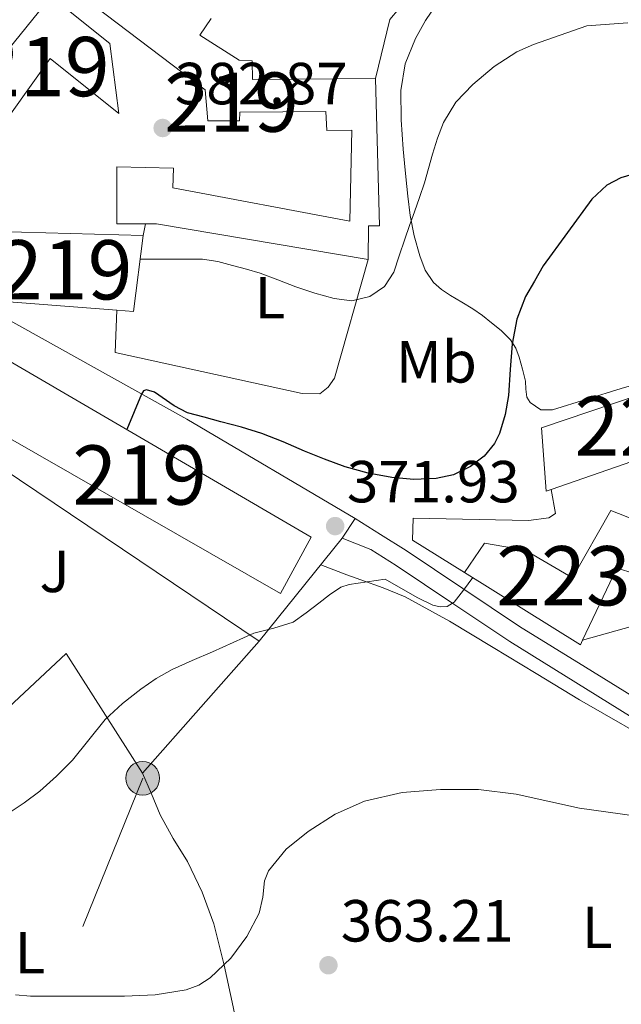
# Model space of a CAD drawing. Extents: x 594005 to 600901, y 720024 to 724747.
# Drawn here: x 595868 to 595969, y 720177 to 720343 of the extents above; entities that cross this region are included whole.
import ezdxf
from ezdxf.enums import TextEntityAlignment as Align

# ---------------------------------------------------------------- set-up
doc = ezdxf.new("R2010")
doc.units = 0
doc.header["$MEASUREMENT"] = 0
for name, pattern in [('DGN Style 2', [77.47841000000001, 46.48704600000001, -30.991364]), ('DGN Style 3', [108.46977400000002, 77.47841000000001, -30.991364]), ('DGN Style 7', [154.95682000000002, 69.73056900000002, -30.991364, 23.243523, -30.991364])]:
    doc.linetypes.add(name, pattern=pattern)
for name, color, linetype in [('Nivel 15', 7, 'Continuous'), ('Nivel 16', 7, 'Continuous'), ('Nivel 20', 7, 'Continuous'), ('Nivel 21', 7, 'Continuous'), ('Nivel 26', 7, 'Continuous'), ('Nivel 32', 7, 'Continuous'), ('Nivel 36', 7, 'Continuous'), ('Nivel 37', 7, 'Continuous'), ('Nivel 4', 7, 'Continuous'), ('Nivel 41', 7, 'Continuous'), ('Nivel 48', 7, 'Continuous'), ('Nivel 5', 7, 'Continuous'), ('Nivel 52', 7, 'Continuous'), ('Nivel 7', 7, 'Continuous')]:
    doc.layers.add(name, color=color, linetype=linetype)
doc.styles.add('Style-arial', font='arial.shx', dxfattribs={"bigfont": 'arialbig.shx'})
doc.styles.add('Style-arialn', font='arialn.shx', dxfattribs={"bigfont": 'arialnbig.shx'})

# ---------------------------------------------------------------- blocks, each defined once
blk = doc.blocks.new('5PELE')
at = {"layer": 'Nivel 32', "linetype": 'Continuous', "lineweight": 0}
h = blk.add_hatch(color=9, dxfattribs=at)
edge = h.paths.add_edge_path()
edge.add_arc((-0.0002000001259148121, 0), 2.85, 0, 360)
at = {"layer": 'Nivel 32', "color": 8, "linetype": 'Continuous', "lineweight": 0}
blk.add_circle((-0.0002000001259148121, 0), 2.85, dxfattribs=at)
blk = doc.blocks.new('5PATER')
at = {"layer": 'Nivel 7', "linetype": 'Continuous', "lineweight": 0}
h = blk.add_hatch(color=53, dxfattribs=at)
edge = h.paths.add_edge_path()
edge.add_ellipse((0, 0), major_axis=(-1.095731442945027, -1.110710700472634), ratio=0.9994222409660316, start_angle=0, end_angle=360)

msp = doc.modelspace()

# ---------------------------------------------------------------- linework, layer by layer
at = {"layer": 'Nivel 15', "color": 1, "linetype": 'Continuous', "lineweight": 13, "elevation": 386.892, "flags": 128}
for points in [[(595883.9099999999, 720294.246), (595861.2390000001, 720295.9979999999), (595863.6229999999, 720307.534)], [(595863.6229999999, 720307.534), (595888.311, 720306.8300000001), (595886.7110000001, 720294.03), (595883.9099999999, 720294.246)]]:
    msp.add_lwpolyline(points, dxfattribs=at)
at = {"layer": 'Nivel 15', "color": 1, "linetype": 'Continuous', "lineweight": 13}
for points in [[(595857.047, 720327.79, 385.292), (595872.791, 720347.2139999999, 387.516), (595873.4890000001, 720346.6510000001, 387.514), (595882.7110000001, 720339.2139999999, 387.484), (595884.199, 720327.4380000001, 387.484), (595872.663, 720336.686, 386.78), (595862.7110000001, 720322.8300000001, 385.516), (595859.128, 720325.9680000001, 385.374), (595857.047, 720327.79, 385.292)], [(595926.2790000001, 720302.798, 385.196), (595890.5830000001, 720308.798, 384.86), (595888.7250000001, 720308.807, 384.86), (595883.8630000001, 720308.8300000001, 384.86), (595883.895, 720318.4299999999, 384.956), (595893.4310000001, 720318.206, 384.956), (595893.3030000001, 720314.8940000001, 384.956), (595923.175, 720309.23, 384.956), (595923.5109999999, 720324.5900000001, 385.404), (595919.287, 720324.558, 385.404), (595919.1270000001, 720327.79, 385.404), (595904.615, 720327.6780000001, 385.404), (595904.551, 720326.1740000001, 385.404), (595899.2550000001, 720326.19, 385.42), (595898.791, 720331.422, 385.884), (595876.5190000001, 720348.334, 392.172)], [(595899.783, 720343.486, 390.508), (595897.879, 720340.638, 388.428), (595904.487, 720336.4140000001, 387.724), (595906.727, 720336.334, 386.924), (595906.743, 720333.1499999999, 386.876), (595927.4950000001, 720333.3260000001, 384.924)], [(595927.4950000001, 720333.3260000001, 384.924), (595928.199, 720308.4780000001, 384.924), (595926.327, 720308.4780000001, 385.196), (595926.2790000001, 720302.798, 385.196)], [(595864.567, 720286.3659999999, 385.276), (595916.6470000001, 720255.95, 382.828), (595911.479, 720246.398, 382.748), (595858.9510000001, 720276.5419999999, 385.244), (595864.567, 720286.3659999999, 385.276)], [(595955.5, 720274.3770000001, 375.155), (595988.2679999999, 720285.4650000001, 374.131), (595989.868, 720275.321, 373.763), (595989.7080000001, 720275.2650000001, 373.764), (595957.158, 720263.997, 373.903), (595956.3160000001, 720263.7050000001, 373.907), (595955.5, 720274.3770000001, 375.155)], [(595967.212, 720260.4410000001, 372.819), (595974.236, 720257.689, 372.275), (595971.196, 720249.7690000001, 372.547), (595968.22, 720250.6969999999, 373.715), (595962.4099999999, 720238.5190000001, 374.243), (595962.06, 720237.7849999999, 374.275), (595942.5079999999, 720249.993, 375.555), (595945.868, 720254.9369999999, 375.107), (595952.7479999999, 720253.7209999999, 374.995), (595960.7320000001, 720249.0490000001, 375.347), (595967.212, 720260.4410000001, 372.819)]]:
    msp.add_polyline3d(points, dxfattribs=at)
at = {"layer": 'Nivel 16', "color": 1, "linetype": 'Continuous', "lineweight": 13, "elevation": 384.06, "flags": 128}
msp.add_lwpolyline([(595888.7250000001, 720308.807), (595888.311, 720306.8300000001)], dxfattribs=at)
at = {"layer": 'Nivel 16', "color": 1, "linetype": 'Continuous', "lineweight": 13, "extrusion": (0.007124845317370718, -0.02357508834598449, 0.9996966798927976), "elevation": -12362.84020624739, "flags": 128}
msp.add_lwpolyline([(778877.8817262999, 516910.7591817905), (778873.2526126127, 516882.8237251365), (778841.1205198148, 516883.4733869191)], dxfattribs=at)
at = {"layer": 'Nivel 16', "color": 1, "linetype": 'Continuous', "lineweight": 13, "extrusion": (0.08014489216063073, -0.04990707570442206, 0.9955330632657029), "elevation": 12186.00868404099, "flags": 128}
msp.add_lwpolyline([(926414.6768833704, -124559.2666597982), (926414.6768833701, -124548.9291614547)], dxfattribs=at)
at = {"layer": 'Nivel 16', "color": 1, "linetype": 'Continuous', "lineweight": 13}
msp.add_polyline3d([(595933.8360000001, 720259.1130000001, 372.995), (595953.308, 720258.729, 372.179), (595956.716, 720259.1769999999, 372.083), (595957.8360000001, 720259.9450000001, 371.907), (595957.158, 720263.997, 371.827)], dxfattribs=at)
at = {"layer": 'Nivel 20', "color": 7, "linetype": 'DGN Style 2', "lineweight": 0, "extrusion": (0.06271827650569385, -0.1450402747068002, 0.987435940456459), "elevation": -66722.44592257895, "flags": 128}
msp.add_lwpolyline([(832906.8511982823, 419385.7717529028), (832886.2123244852, 419375.4439345282), (832880.0295039588, 419367.1411785797)], dxfattribs=at)
at = {"layer": 'Nivel 20', "color": 7, "linetype": 'DGN Style 2', "lineweight": 0, "extrusion": (-0.002469240787356517, -0.1419813452729997, 0.9898662538163443), "elevation": -103365.6467799523, "flags": 128}
msp.add_lwpolyline([(583319.3825743794, 723159.1312336714), (583319.3825743794, 723162.8494698124)], dxfattribs=at)
at = {"layer": 'Nivel 20', "color": 7, "linetype": 'DGN Style 2', "lineweight": 0}
for points in [[(595926.2790000001, 720302.798, 380.995), (595920.6200000001, 720282.7450000001, 379.859), (595919.5, 720281.2250000001, 379.443), (595918.1399999999, 720280.1370000001, 379.443), (595915.1640000001, 720280.169, 379.443), (595883.612, 720287.081, 379.491), (595883.9099999999, 720294.246, 379.427)], [(595907.8630000001, 720238.3500000001, 369.836), (595888.2309999999, 720216.1259999999, 369.98), (595875.3189999999, 720236.3019999999, 371.404), (595861.0889999999, 720222.9480000001, 371.381)]]:
    msp.add_polyline3d(points, dxfattribs=at)
at = {"layer": 'Nivel 21', "color": 7, "linetype": 'DGN Style 3', "lineweight": 0, "extrusion": (-0.005706480522101632, -0.008900406187457023, 0.9999441078629091), "elevation": -9439.300369490968, "flags": 128}
msp.add_lwpolyline([(595914.3297340157, 720200.2710929182), (595916.4739387857, 720203.6152253773)], dxfattribs=at)
at = {"layer": 'Nivel 21', "color": 7, "linetype": 'Continuous', "lineweight": 13}
for points in [[(595840.514, 720308.6070000001, 379.987), (595861.463, 720294.9099999999, 377.5), (595895.6869999999, 720275.854, 374.412), (595924.0549999999, 720259.102, 371.948)], [(595921.9110000001, 720255.7579999999, 371.964), (595907.8630000001, 720238.3500000001, 369.836), (595855.8630000001, 720273.358, 374.204), (595831.8470000001, 720252.5419999999, 374.252), (595833.4310000001, 720251.023, 374.252)]]:
    msp.add_polyline3d(points, dxfattribs=at)
at = {"layer": 'Nivel 21', "color": 7, "linetype": 'DGN Style 3', "lineweight": 0}
msp.add_polyline3d([(595924.0549999999, 720259.102, 371.948), (595928.3589999999, 720256.398, 371.38), (595932.663, 720253.6939999999, 370.812), (595942.217, 720247.257, 369.924), (595951.7990000001, 720240.8459999999, 369.132), (595962.9110000001, 720233.966, 367.892), (595974.023, 720227.0860000001, 366.652)], dxfattribs=at)
at = {"layer": 'Nivel 21', "color": 7, "linetype": 'Continuous', "lineweight": 0}
msp.add_polyline3d([(595921.9110000001, 720255.7579999999, 371.906), (595926.7479999999, 720253.8330000001, 371.38), (595931.0109999999, 720251.155, 370.812), (595940.5290000001, 720244.743, 369.924), (595950.159, 720238.2990000001, 369.132), (595961.317, 720231.3910000001, 367.892), (595972.429, 720224.5109999999, 366.652)], dxfattribs=at)
at = {"layer": 'Nivel 32', "color": 6, "linetype": 'DGN Style 7', "lineweight": 0, "extrusion": (0.7373717858819036, -0.3755339043046037, 0.5614776363338729), "elevation": 169133.590003547, "flags": 128}
msp.add_lwpolyline([(912023.9210801767, -114335.2013528378), (912123.2013134253, -114327.9130640764), (912205.4625940886, -114315.1914895796)], dxfattribs=at)
at = {"layer": 'Nivel 36', "color": 92, "linetype": 'Continuous', "lineweight": 0}
for points in [[(595976.3459999999, 720283.182, 371.413), (595968.956, 720281.0009999999, 371.827), (595963.145, 720279.2080000001, 372.222), (595957.3400000001, 720277.4169999999, 372.627), (595955.3870000001, 720277.436, 372.761), (595953.564, 720278.665, 372.915), (595953.05, 720279.554, 373.036), (595952.8859999999, 720280.908, 373.314), (595952.78, 720282.2490000001, 373.619), (595952.2760000001, 720284.2760000001, 374.127), (595951.74, 720286.297, 374.611), (595951.166, 720287.815, 374.646), (595950.2520000001, 720289.2250000001, 374.627), (595948.717, 720290.7820000001, 374.907), (595947.084, 720292.121, 375.283), (595945.5349999999, 720293.328, 375.752), (595943.9480000001, 720294.473, 376.211), (595942.077, 720295.605, 376.515), (595940.172, 720296.713, 376.851), (595938.662, 720297.713, 377.295), (595937.2919999999, 720298.889, 377.747), (595935.8800000001, 720300.983, 378.351), (595934.9880000001, 720303.4010000001, 378.883), (595934.0290000001, 720306.7990000001, 379.291), (595933.3559999999, 720310.233, 379.619), (595932.9580000001, 720313.4739999999, 380.099), (595932.604, 720316.729, 380.547), (595932.382, 720319.064, 380.772), (595932.172, 720321.4010000001, 380.995), (595931.8570000001, 720326.352, 381.567), (595931.804, 720331.3049999999, 382.147), (595932.521, 720335.788, 382.705), (595934.2679999999, 720340.105, 383.027), (595935.959, 720343.1100000001, 382.97), (595937.852, 720345.9450000001, 382.867)], [(595918.2990000001, 720251.2820000001, 371.417), (595920.4979999999, 720250.4410000001, 370.33), (595922.6950000001, 720249.598, 369.244), (595925.0460000001, 720248.747, 368.553), (595928.824, 720247.406, 368.514), (595932.487, 720245.838, 368.636), (595939.967, 720241.7479999999, 368.258), (595947.351, 720237.3260000001, 367.836), (595954.6229999999, 720232.9099999999, 367.348), (595961.895, 720228.494, 366.86), (595976.818, 720219.908, 366)], [(595888.2309999999, 720216.1259999999, 369.98), (595889.7110000001, 720212.5900000001, 369.428), (595891.1910000001, 720209.054, 368.876), (595893.409, 720205.088, 368.19), (595895.783, 720201.1980000001, 367.468), (595898.301, 720196.0449999999, 366.421), (595900.247, 720190.6540000001, 365.388), (595901.9650000001, 720183.673, 364.381), (595903.4950000001, 720176.6699999999, 363.42), (595904.28, 720172.7239999999, 362.688), (595905.111, 720168.7660000001, 362.172), (595905.8759999999, 720165.446, 362.056), (595906.642, 720162.1270000001, 361.939)]]:
    msp.add_polyline3d(points, dxfattribs=at)
at = {"layer": 'Nivel 4', "color": 30, "linetype": 'Continuous', "lineweight": 30, "elevation": 375, "flags": 128}
msp.add_lwpolyline([(595972.8940000001, 720317.7579999999), (595968.8870000001, 720316.591), (595966.5, 720315.3489999999), (595963.9639999999, 720312.969), (595959.8859999999, 720307.352), (595955.807, 720301.7339999999), (595954.3189999999, 720299.1499999999), (595952.831, 720296.5660000001), (595951.337, 720292.703), (595950.5590000001, 720288.5819999999), (595950.203, 720284.21), (595949.919, 720279.8300000001), (595949.3929999999, 720276.604), (595948.4469999999, 720273.4299999999), (595947.5989999999, 720271.747), (595945.821, 720269.6070000001), (595943.503, 720267.8300000001), (595940.685, 720266.4650000001), (595937.743, 720265.8459999999), (595933.9979999999, 720265.6780000001), (595930.271, 720265.99), (595926.2760000001, 720266.7080000001), (595922.3670000001, 720267.798), (595918.9280000001, 720269.102), (595915.5190000001, 720270.4539999999), (595911.95, 720272.01), (595908.335, 720273.446), (595904.882, 720274.4709999999), (595901.4070000001, 720275.4140000001), (595898.592, 720276.1780000001), (595895.7749999999, 720276.9340000001), (595893.577, 720278.0970000001), (595890.2320000001, 720280.416), (595888.9040000001, 720280.817), (595888.3999999999, 720280.622), (595888.031, 720280.0860000001), (595886.815, 720277.0860000001), (595885.5970000001, 720274.084)], dxfattribs=at)
at = {"layer": 'Nivel 5', "color": 30, "linetype": 'Continuous', "lineweight": 0, "flags": 128}
for points, elevation in [([(595970.054, 720342.7039999999), (595963.135, 720342.1980000001), (595958.631, 720340.622), (595954.1270000001, 720339.0460000001), (595951.3489999999, 720337.8289999999), (595947.506, 720335.352), (595943.9029999999, 720332.342), (595941.054, 720329.3589999999), (595938.9750000001, 720325.8940000001), (595937.959, 720323.2509999999), (595937.1030000001, 720320.5660000001), (595936.46, 720318.132), (595935.7590000001, 720315.7180000001), (595934.916, 720313.2760000001), (595934.0630000001, 720310.838), (595933.2479999999, 720308.5260000001), (595932.4310000001, 720306.2139999999), (595931.523, 720303.433), (595930.6070000001, 720300.646), (595929.03, 720298.2380000001), (595926.5430000001, 720296.55), (595923.5190000001, 720295.827), (595920.5109999999, 720296.182), (595917.2660000001, 720297.1140000001), (595914.047, 720298.182), (595911.0619999999, 720299.352), (595908.0630000001, 720300.47), (595905.747, 720301.156), (595903.4070000001, 720301.7660000001), (595900.8970000001, 720302.4539999999), (595898.351, 720302.838), (595896.135, 720302.854), (595893.919, 720302.854), (595890.8230000001, 720302.854), (595887.814, 720302.854)], 380), ([(595943.9280000001, 720249.1059999999), (595942.371, 720246.96), (595940.7820000001, 720244.939), (595939.5800000001, 720244.2490000001), (595938.4099999999, 720244.1950000001), (595937.169, 720244.473), (595934.5349999999, 720245.719), (595929.135, 720248.8219999999), (595926.111, 720248.3900000001), (595923.087, 720247.9580000001), (595921.675, 720247.503), (595919.773, 720246.217), (595917.935, 720244.79), (595915.828, 720243.1340000001), (595913.6470000001, 720241.5900000001), (595910.3530000001, 720240.5800000001), (595907.007, 720239.702), (595903.503, 720238.1499999999), (595899.9990000001, 720236.598), (595896.615, 720235.111), (595893.2309999999, 720233.622), (595890.4990000001, 720232.0959999999), (595887.919, 720230.2779999999), (595884.811, 720227.855), (595881.935, 720225.1740000001), (595879.145, 720221.7339999999), (595876.3829999999, 720218.2779999999), (595873.7220000001, 720215.5789999999), (595870.879, 720213.0619999999), (595868.2760000001, 720211.115), (595865.5830000001, 720209.2860000001)], 370), ([(595866.804, 720178.685), (595869.311, 720178.4539999999), (595872.3829999999, 720178.4539999999), (595875.4550000001, 720178.4539999999), (595880.3030000001, 720178.4539999999), (595885.1510000001, 720178.4539999999), (595890.3630000001, 720178.6969999999), (595895.551, 720179.558), (595897.7069999999, 720180.351), (595899.645, 720181.5689999999), (595903.1030000001, 720184.854), (595905.834, 720188.5390000001), (595907.8870000001, 720192.5020000001), (595908.4809999999, 720195.1599999999), (595908.8019999999, 720197.908), (595909.4550000001, 720199.6059999999), (595912.4310000001, 720203.2479999999), (595916.1429999999, 720206.23), (595920.717, 720209.1780000001), (595925.6470000001, 720211.3500000001), (595932.031, 720212.848), (595938.463, 720213.3659999999), (595944.879, 720213.328), (595951.2309999999, 720212.5660000001), (595956.575, 720211.3740000001), (595961.919, 720210.182), (595973.6059999999, 720208.584)], 365)]:
    msp.add_lwpolyline(points, dxfattribs=dict(at, elevation=elevation))
at = {"layer": 'Nivel 52', "color": 1, "linetype": 'Continuous', "lineweight": 13, "elevation": 386.892, "flags": 128}
msp.add_lwpolyline([(595883.9099999999, 720294.246), (595886.7110000001, 720294.03), (595888.311, 720306.8300000001), (595863.6229999999, 720307.534), (595861.2390000001, 720295.9979999999)], close=True, dxfattribs=at)
at = {"layer": 'Nivel 52', "color": 1, "linetype": 'Continuous', "lineweight": 13}
for points in [[(595857.047, 720327.79, 385.292), (595859.128, 720325.9680000001, 385.374), (595862.7110000001, 720322.8300000001, 385.516), (595872.663, 720336.686, 386.78), (595884.199, 720327.4380000001, 387.484), (595882.7110000001, 720339.2139999999, 387.484), (595873.4890000001, 720346.6510000001, 387.514), (595872.791, 720347.2139999999, 387.516)], [(595955.5, 720274.3770000001, 375.155), (595956.3160000001, 720263.7050000001, 373.907), (595957.158, 720263.997, 373.903), (595989.7080000001, 720275.2650000001, 373.764), (595989.868, 720275.321, 373.763), (595988.2679999999, 720285.4650000001, 374.131)], [(595967.212, 720260.4410000001, 372.819), (595960.7320000001, 720249.0490000001, 375.347), (595952.7479999999, 720253.7209999999, 374.995), (595945.868, 720254.9369999999, 375.107), (595942.5079999999, 720249.993, 375.555), (595962.06, 720237.7849999999, 374.275), (595962.4099999999, 720238.5190000001, 374.243), (595968.22, 720250.6969999999, 373.715), (595971.196, 720249.7690000001, 372.547), (595974.236, 720257.689, 372.275)]]:
    msp.add_polyline3d(points, close=True, dxfattribs=at)
msp.add_polyline3d([(595876.5190000001, 720348.334, 392.172), (595898.791, 720331.422, 385.884), (595899.2550000001, 720326.19, 385.42), (595904.551, 720326.1740000001, 385.404), (595904.615, 720327.6780000001, 385.404), (595919.1270000001, 720327.79, 385.404), (595919.287, 720324.558, 385.404), (595923.5109999999, 720324.5900000001, 385.404), (595923.175, 720309.23, 384.956), (595893.3030000001, 720314.8940000001, 384.956), (595893.4310000001, 720318.206, 384.956), (595883.895, 720318.4299999999, 384.956), (595883.8630000001, 720308.8300000001, 384.86), (595888.7250000001, 720308.807, 384.86), (595890.5830000001, 720308.798, 384.86), (595926.2790000001, 720302.798, 385.196), (595926.327, 720308.4780000001, 385.196), (595928.199, 720308.4780000001, 384.924), (595927.4950000001, 720333.3260000001, 384.924), (595906.743, 720333.1499999999, 386.876), (595906.727, 720336.334, 386.924), (595904.487, 720336.4140000001, 387.724), (595897.879, 720340.638, 388.428), (595899.783, 720343.486, 390.508)], dxfattribs=at)
msp.add_3dface([(595864.567, 720286.3659999999, 385.276), (595858.9510000001, 720276.5419999999, 385.244), (595911.479, 720246.398, 382.748), (595916.6470000001, 720255.95, 382.828)], dxfattribs=at)

# ---------------------------------------------------------------- block references
at = {"layer": 'Nivel 32', "color": 8, "linetype": 'Continuous', "lineweight": 0}
msp.add_blockref('5PELE', (595888.247, 720215.246, 369.832), dxfattribs=at)
at = {"layer": 'Nivel 7', "color": 53, "linetype": 'Continuous', "lineweight": 0}
for p in [(595891.615, 720324.9820000001, 382.872), (595920.703, 720257.798, 371.928), (595919.567, 720183.686, 363.208)]:
    msp.add_blockref('5PATER', p, dxfattribs=at)

# ---------------------------------------------------------------- texts
at = {"layer": 'Nivel 26', "color": 92, "linetype": 'Continuous', "lineweight": 0, "style": 'Style-arial'}
msp.add_text('J', height=7.000002, dxfattribs=at).set_placement((595873.3907134566, 720250.156001, 371.928), align=Align.MIDDLE_CENTER)
at = {"layer": 'Nivel 37', "color": 92, "linetype": 'Continuous', "lineweight": 0, "style": 'Style-arialn'}
for s, p in [('L', (595909.7261597833, 720296.338001, 379.362)), ('Mb', (595937.7728623527, 720285.5120009999, 376.89)), ('L', (595964.8981597833, 720190.085001, 363.443)), ('L', (595869.2501597833, 720185.797001, 366.238))]:
    msp.add_text(s, height=7.000002, dxfattribs=at).set_placement(p, align=Align.MIDDLE_CENTER)
at = {"layer": 'Nivel 41', "color": 7, "linetype": 'Continuous', "lineweight": 0, "style": 'Style-arial'}
for s, p in [('382.87', (595893.666, 720328.9820000001, 382.872)), ('371.93', (595922.689, 720261.798, 371.928)), ('363.21', (595921.646, 720187.686, 363.208))]:
    msp.add_text(s, height=7.000002, dxfattribs=at).set_placement(p)
at = {"layer": 'Nivel 48', "color": 1, "linetype": 'Continuous', "lineweight": 0, "style": 'Style-arialn'}
for s, p in [('219', (595871.3206600079, 720335.3460009999, 382.85)), ('219', (595903.240660008, 720329.345001, 383.073)), ('219', (595875.173660008, 720301.047001, 379.492)), ('223', (595972.4246600079, 720274.673001, 371.368)), ('219', (595887.7286600079, 720266.415001, 373.839)), ('223', (595959.2166600081, 720249.412001, 369.756))]:
    msp.add_text(s, height=10.000002, dxfattribs=at).set_placement(p, align=Align.MIDDLE_CENTER)

doc.saveas('drawing.dxf')
